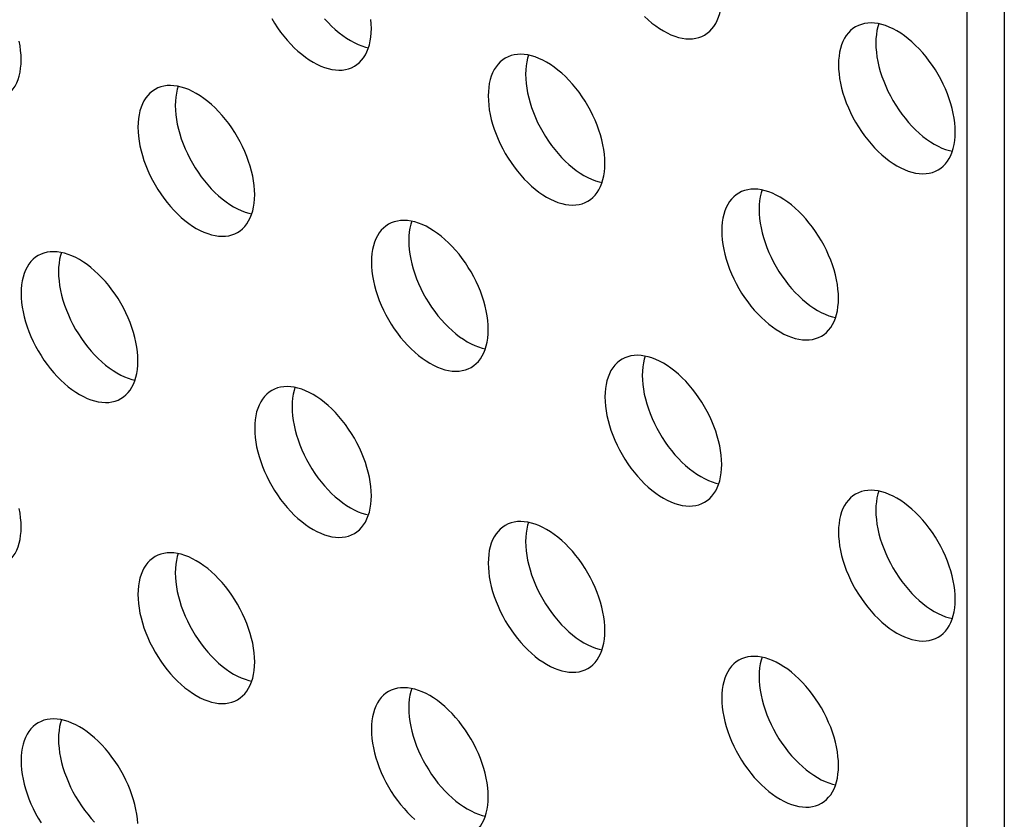
# Model space of a CAD drawing. Units: millimetres. Extents: x 113 to 184, y 52 to 177.
# Drawn here: x 174 to 182, y 138 to 144 of the extents above; entities that cross this region are included whole.
import ezdxf

# ---------------------------------------------------------------- set-up
doc = ezdxf.new("R2010")
doc.units = ezdxf.units.MM
doc.header["$LTSCALE"] = 16.335
doc.layers.get('0').update_dxf_attribs({"linetype": 'CONTINUOUS'})
doc.layers.add('ASSI', color=7, linetype='CONTINUOUS')

msp = doc.modelspace()

# ---------------------------------------------------------------- linework, layer by layer
at = {"color": 7, "linetype": 'CONTINUOUS'}
for p, q in [((181.5127, 146.338), (181.5127, 132.0497)), ((181.2298, 146.1747), (181.2298, 131.8864))]:
    msp.add_line(p, q, dxfattribs=at)
at = {"layer": 'ASSI', "color": 7, "linetype": 'CONTINUOUS'}
for points in [[(179.2442, 144.172), (179.264, 144.1849), (179.2824, 144.2002), (179.2992, 144.2176), (179.3144, 144.2371), (179.3281, 144.2587), (179.34, 144.2822), (179.3502, 144.3076), (179.3586, 144.3348), (179.3652, 144.3634), (179.3699, 144.3935), (179.3727, 144.425), (179.3737, 144.4581)], [(175.9676, 144.2962), (175.9887, 144.2612), (176.0111, 144.227), (176.0345, 144.194), (176.0591, 144.1623), (176.0847, 144.1317), (176.111, 144.1028), (176.138, 144.0754), (176.1657, 144.0497), (176.1939, 144.0259), (176.2224, 144.004), (176.2512, 143.984), (176.2801, 143.9663), (176.3089, 143.9507), (176.3378, 143.9373), (176.3663, 143.9263), (176.3944, 143.9176), (176.4222, 143.9113), (176.4492, 143.9075), (176.4755, 143.9061), (176.5011, 143.9071), (176.5256, 143.9105), (176.5491, 143.9164), (176.5715, 143.9247), (176.5926, 143.9353)], [(178.7896, 144.3121), (178.8174, 144.2864), (178.8455, 144.2625), (178.874, 144.2407), (178.9029, 144.2207), (178.9317, 144.203), (178.9606, 144.1874), (178.9895, 144.174), (179.0179, 144.163), (179.0461, 144.1543), (179.0738, 144.148), (179.1009, 144.1442), (179.1271, 144.1427), (179.1527, 144.1438), (179.1773, 144.1472), (179.2007, 144.1531), (179.2231, 144.1614), (179.2442, 144.172)], [(176.3675, 144.295), (176.3938, 144.2661), (176.4208, 144.2387), (176.4486, 144.213), (176.4767, 144.1892), (176.5052, 144.1673), (176.5341, 144.1474), (176.5629, 144.1296), (176.5918, 144.114), (176.6206, 144.1006), (176.6491, 144.0896), (176.6773, 144.081), (176.7001, 144.0758)], [(176.5926, 143.9353), (176.6123, 143.9483), (176.6307, 143.9635), (176.6475, 143.9809), (176.6628, 144.0004), (176.6764, 144.0221), (176.6884, 144.0455), (176.6985, 144.0709), (176.707, 144.0981), (176.7135, 144.1267), (176.7182, 144.1568), (176.721, 144.1884), (176.722, 144.2214)], [(176.722, 144.2214), (176.721, 144.2556), (176.7182, 144.2904)], [(180.387, 144.2338), (180.3673, 144.2209), (180.3489, 144.2056), (180.332, 144.1882), (180.3168, 144.1687), (180.3031, 144.1471), (180.2912, 144.1236), (180.281, 144.0982), (180.2726, 144.0711), (180.266, 144.0424), (180.2614, 144.0123), (180.2585, 143.9808), (180.2576, 143.9477)], [(181.1414, 143.4374), (181.1405, 143.4716), (181.1376, 143.5064), (181.1329, 143.5418), (181.1264, 143.5781), (181.118, 143.615), (181.1078, 143.6521), (181.0959, 143.6894), (181.0822, 143.7268), (181.067, 143.7639), (181.0501, 143.8007), (181.0317, 143.8372), (181.012, 143.873), (180.9909, 143.9079), (180.9685, 143.9421), (180.945, 143.9751), (180.9205, 144.0069), (180.8949, 144.0374), (180.8686, 144.0664), (180.8416, 144.0937), (180.8138, 144.1195), (180.7857, 144.1433), (180.7572, 144.1651), (180.7284, 144.1851), (180.6995, 144.2029), (180.6706, 144.2184), (180.6418, 144.2318), (180.6133, 144.2428), (180.5852, 144.2515), (180.5574, 144.2578), (180.5304, 144.2617), (180.5041, 144.2631), (180.4785, 144.2621), (180.454, 144.2586), (180.4305, 144.2527), (180.4081, 144.2444), (180.387, 144.2338)], [(180.5624, 144.2567), (180.5555, 144.2344), (180.5489, 144.2057), (180.5442, 144.1756), (180.5414, 144.1441), (180.5404, 144.111)], [(174.0704, 143.9847), (174.0694, 144.0189), (174.0666, 144.0537), (174.0619, 144.0892), (174.0553, 144.1254)], [(180.5404, 144.111), (180.5414, 144.0769), (180.5442, 144.0421), (180.5489, 144.0066), (180.5555, 143.9703), (180.5639, 143.9334), (180.574, 143.8963), (180.586, 143.8591), (180.5996, 143.8217), (180.6149, 143.7845), (180.6317, 143.7477), (180.6501, 143.7112), (180.6698, 143.6755), (180.6909, 143.6405), (180.7133, 143.6063), (180.7368, 143.5733), (180.7613, 143.5416), (180.7869, 143.511), (180.8132, 143.4821), (180.8402, 143.4547), (180.868, 143.429), (180.8961, 143.4052), (180.9246, 143.3833), (180.9535, 143.3633), (180.9823, 143.3456), (181.0112, 143.33), (181.0401, 143.3166), (181.0686, 143.3056), (181.0967, 143.297), (181.1195, 143.2918)], [(178.4898, 143.2007), (178.4888, 143.2349), (178.486, 143.2697), (178.4813, 143.3052), (178.4747, 143.3414), (178.4663, 143.3783), (178.4561, 143.4154), (178.4442, 143.4527), (178.4305, 143.4901), (178.4153, 143.5272), (178.3985, 143.564), (178.3801, 143.6005), (178.3603, 143.6363), (178.3393, 143.6712), (178.3168, 143.7054), (178.2934, 143.7384), (178.2688, 143.7702), (178.2433, 143.8007), (178.217, 143.8297), (178.1899, 143.857), (178.1622, 143.8828), (178.1341, 143.9066), (178.1056, 143.9285), (178.0767, 143.9484), (178.0478, 143.9662), (178.019, 143.9817), (177.9901, 143.9951), (177.9616, 144.0062), (177.9335, 144.0148), (177.9057, 144.0211), (177.8787, 144.025), (177.8524, 144.0264), (177.8268, 144.0254), (177.8023, 144.0219), (177.7788, 144.0161), (177.7564, 144.0078), (177.7353, 143.9971)], [(177.9107, 144.02), (177.9038, 143.9977), (177.8972, 143.969), (177.8926, 143.939), (177.8897, 143.9074), (177.8887, 143.8744)], [(173.9409, 143.6986), (173.9607, 143.7116), (173.9791, 143.7268), (173.9959, 143.7442), (174.0111, 143.7637), (174.0248, 143.7854), (174.0367, 143.8089), (174.0469, 143.8342), (174.0553, 143.8614), (174.0619, 143.8901), (174.0666, 143.9201), (174.0694, 143.9517), (174.0704, 143.9847)], [(177.7353, 143.9971), (177.7156, 143.9842), (177.6972, 143.9689), (177.6804, 143.9516), (177.6651, 143.932), (177.6515, 143.9104), (177.6395, 143.8869), (177.6294, 143.8616), (177.621, 143.8344), (177.6144, 143.8057), (177.6097, 143.7757), (177.6069, 143.7441), (177.6059, 143.7111)], [(180.2576, 143.9477), (180.2585, 143.9136), (180.2614, 143.8787), (180.266, 143.8433), (180.2726, 143.807), (180.281, 143.7701), (180.2912, 143.733), (180.3031, 143.6958), (180.3168, 143.6584), (180.332, 143.6212), (180.3489, 143.5844), (180.3673, 143.5479), (180.387, 143.5122), (180.4081, 143.4772), (180.4305, 143.443), (180.454, 143.41), (180.4785, 143.3783), (180.5041, 143.3477), (180.5304, 143.3188), (180.5574, 143.2914), (180.5852, 143.2657), (180.6133, 143.2419), (180.6418, 143.22), (180.6706, 143.2), (180.6995, 143.1823), (180.7284, 143.1667), (180.7572, 143.1533), (180.7857, 143.1423), (180.8138, 143.1336), (180.8416, 143.1273), (180.8686, 143.1235), (180.8949, 143.1221), (180.9205, 143.1231), (180.945, 143.1265), (180.9685, 143.1324), (180.9909, 143.1407), (181.012, 143.1513)], [(177.8887, 143.8744), (177.8897, 143.8402), (177.8926, 143.8054), (177.8972, 143.7699), (177.9038, 143.7336), (177.9122, 143.6967), (177.9224, 143.6597), (177.9343, 143.6224), (177.948, 143.585), (177.9632, 143.5479), (177.9801, 143.511), (177.9985, 143.4745), (178.0182, 143.4388), (178.0393, 143.4038), (178.0617, 143.3696), (178.0852, 143.3367), (178.1097, 143.3049), (178.1353, 143.2744), (178.1616, 143.2454), (178.1886, 143.2181), (178.2163, 143.1923), (178.2445, 143.1685), (178.273, 143.1466), (178.3018, 143.1267), (178.3307, 143.1089), (178.3595, 143.0933), (178.3884, 143.08), (178.4169, 143.0689), (178.445, 143.0603), (178.4678, 143.0551)], [(175.8381, 142.964), (175.8372, 142.9982), (175.8343, 143.033), (175.8296, 143.0685), (175.8231, 143.1048), (175.8147, 143.1417), (175.8045, 143.1787), (175.7926, 143.216), (175.7789, 143.2534), (175.7637, 143.2905), (175.7468, 143.3274), (175.7284, 143.3639), (175.7087, 143.3996), (175.6876, 143.4346), (175.6652, 143.4688), (175.6417, 143.5017), (175.6172, 143.5335), (175.5916, 143.564), (175.5653, 143.593), (175.5383, 143.6203), (175.5105, 143.6461), (175.4824, 143.6699), (175.4539, 143.6918), (175.4251, 143.7117), (175.3962, 143.7295), (175.3673, 143.7451), (175.3385, 143.7584), (175.31, 143.7695), (175.2819, 143.7781), (175.2541, 143.7844), (175.2271, 143.7883), (175.2008, 143.7897), (175.1752, 143.7887), (175.1507, 143.7853), (175.1272, 143.7794), (175.1048, 143.7711), (175.0837, 143.7605)], [(175.2591, 143.7833), (175.2522, 143.761), (175.2456, 143.7323), (175.2409, 143.7023), (175.2381, 143.6707), (175.2371, 143.6377)], [(175.0837, 143.7605), (175.064, 143.7475), (175.0456, 143.7323), (175.0287, 143.7149), (175.0135, 143.6954), (174.9998, 143.6737), (174.9879, 143.6502), (174.9777, 143.6249), (174.9693, 143.5977), (174.9627, 143.569), (174.9581, 143.539), (174.9552, 143.5074), (174.9543, 143.4744)], [(177.6059, 143.7111), (177.6069, 143.6769), (177.6097, 143.6421), (177.6144, 143.6066), (177.621, 143.5703), (177.6294, 143.5334), (177.6395, 143.4964), (177.6515, 143.4591), (177.6651, 143.4217), (177.6804, 143.3845), (177.6972, 143.3477), (177.7156, 143.3112), (177.7353, 143.2755), (177.7564, 143.2405), (177.7788, 143.2063), (177.8023, 143.1734), (177.8268, 143.1416), (177.8524, 143.111), (177.8787, 143.0821), (177.9057, 143.0547), (177.9335, 143.029), (177.9616, 143.0052), (177.9901, 142.9833), (178.019, 142.9634), (178.0478, 142.9456), (178.0767, 142.93), (178.1056, 142.9166), (178.1341, 142.9056), (178.1622, 142.897), (178.1899, 142.8907), (178.217, 142.8868), (178.2433, 142.8854), (178.2688, 142.8864), (178.2934, 142.8898), (178.3168, 142.8957), (178.3393, 142.904), (178.3604, 142.9146)], [(175.2371, 143.6377), (175.2381, 143.6035), (175.2409, 143.5687), (175.2456, 143.5332), (175.2522, 143.497), (175.2606, 143.4601), (175.2707, 143.423), (175.2827, 143.3857), (175.2963, 143.3483), (175.3116, 143.3112), (175.3284, 143.2744), (175.3468, 143.2379), (175.3665, 143.2021), (175.3876, 143.1672), (175.41, 143.133), (175.4335, 143.1), (175.458, 143.0682), (175.4836, 143.0377), (175.5099, 143.0087), (175.5369, 142.9814), (175.5647, 142.9556), (175.5928, 142.9318), (175.6213, 142.9099), (175.6502, 142.89), (175.679, 142.8722), (175.7079, 142.8567), (175.7368, 142.8433), (175.7653, 142.8322), (175.7934, 142.8236), (175.8162, 142.8184)], [(174.9543, 143.4744), (174.9552, 143.4402), (174.9581, 143.4054), (174.9627, 143.3699), (174.9693, 143.3337), (174.9777, 143.2968), (174.9879, 143.2597), (174.9998, 143.2224), (175.0135, 143.185), (175.0287, 143.1479), (175.0456, 143.1111), (175.064, 143.0745), (175.0837, 143.0388), (175.1048, 143.0038), (175.1272, 142.9697), (175.1507, 142.9367), (175.1752, 142.9049), (175.2008, 142.8744), (175.2271, 142.8454), (175.2541, 142.8181), (175.2819, 142.7923), (175.31, 142.7685), (175.3385, 142.7466), (175.3673, 142.7267), (175.3962, 142.7089), (175.4251, 142.6933), (175.4539, 142.68), (175.4824, 142.6689), (175.5105, 142.6603), (175.5383, 142.654), (175.5653, 142.6501), (175.5916, 142.6487), (175.6172, 142.6497), (175.6417, 142.6531), (175.6652, 142.659), (175.6876, 142.6673), (175.7087, 142.6779)], [(181.012, 143.1513), (181.0317, 143.1643), (181.0501, 143.1795), (181.067, 143.1969), (181.0822, 143.2164), (181.0959, 143.2381), (181.1078, 143.2615), (181.118, 143.2869), (181.1264, 143.3141), (181.1329, 143.3427), (181.1376, 143.3728), (181.1405, 143.4043), (181.1414, 143.4374)], [(178.3604, 142.9146), (178.3801, 142.9276), (178.3985, 142.9428), (178.4153, 142.9602), (178.4305, 142.9797), (178.4442, 143.0014), (178.4561, 143.0249), (178.4663, 143.0502), (178.4747, 143.0774), (178.4813, 143.1061), (178.486, 143.1361), (178.4888, 143.1677), (178.4898, 143.2007)], [(175.7087, 142.6779), (175.7284, 142.6909), (175.7468, 142.7062), (175.7637, 142.7235), (175.7789, 142.7431), (175.7926, 142.7647), (175.8045, 142.7882), (175.8147, 142.8135), (175.8231, 142.8407), (175.8296, 142.8694), (175.8343, 142.8994), (175.8372, 142.931), (175.8381, 142.964)], [(179.5031, 142.9765), (179.4834, 142.9635), (179.465, 142.9482), (179.4481, 142.9309), (179.4329, 142.9113), (179.4192, 142.8897), (179.4073, 142.8662), (179.3971, 142.8409), (179.3887, 142.8137), (179.3822, 142.785), (179.3775, 142.755), (179.3746, 142.7234), (179.3737, 142.6904)], [(180.2576, 142.18), (180.2566, 142.2142), (180.2537, 142.249), (180.2491, 142.2845), (180.2425, 142.3207), (180.2341, 142.3577), (180.2239, 142.3947), (180.212, 142.432), (180.1983, 142.4694), (180.1831, 142.5065), (180.1662, 142.5433), (180.1478, 142.5799), (180.1281, 142.6156), (180.107, 142.6506), (180.0846, 142.6847), (180.0611, 142.7177), (180.0366, 142.7495), (180.011, 142.78), (179.9847, 142.809), (179.9577, 142.8363), (179.9299, 142.8621), (179.9018, 142.8859), (179.8733, 142.9078), (179.8445, 142.9277), (179.8156, 142.9455), (179.7867, 142.9611), (179.7579, 142.9744), (179.7294, 142.9855), (179.7013, 142.9941), (179.6735, 143.0004), (179.6465, 143.0043), (179.6202, 143.0057), (179.5946, 143.0047), (179.5701, 143.0013), (179.5466, 142.9954), (179.5242, 142.9871), (179.5031, 142.9765)], [(179.6785, 142.9993), (179.6716, 142.977), (179.665, 142.9483), (179.6603, 142.9183), (179.6575, 142.8867), (179.6565, 142.8537)], [(179.6565, 142.8537), (179.6575, 142.8195), (179.6603, 142.7847), (179.665, 142.7492), (179.6716, 142.713), (179.68, 142.6761), (179.6902, 142.639), (179.7021, 142.6017), (179.7158, 142.5643), (179.731, 142.5272), (179.7478, 142.4904), (179.7662, 142.4538), (179.786, 142.4181), (179.807, 142.3832), (179.8295, 142.349), (179.8529, 142.316), (179.8775, 142.2842), (179.903, 142.2537), (179.9293, 142.2247), (179.9564, 142.1974), (179.9841, 142.1716), (180.0122, 142.1478), (180.0407, 142.1259), (180.0696, 142.106), (180.0985, 142.0882), (180.1273, 142.0727), (180.1562, 142.0593), (180.1847, 142.0482), (180.2128, 142.0396), (180.2356, 142.0344)], [(176.8514, 142.7398), (176.8317, 142.7268), (176.8133, 142.7116), (176.7965, 142.6942), (176.7813, 142.6747), (176.7676, 142.653), (176.7557, 142.6295), (176.7455, 142.6042), (176.7371, 142.577), (176.7305, 142.5483), (176.7258, 142.5183), (176.723, 142.4867), (176.722, 142.4537)], [(177.6059, 141.9433), (177.6049, 141.9775), (177.6021, 142.0123), (177.5974, 142.0478), (177.5908, 142.0841), (177.5824, 142.121), (177.5723, 142.1581), (177.5603, 142.1953), (177.5467, 142.2327), (177.5314, 142.2699), (177.5146, 142.3067), (177.4962, 142.3432), (177.4765, 142.3789), (177.4554, 142.4139), (177.433, 142.4481), (177.4095, 142.481), (177.385, 142.5128), (177.3594, 142.5434), (177.3331, 142.5723), (177.3061, 142.5997), (177.2783, 142.6254), (177.2502, 142.6492), (177.2217, 142.6711), (177.1928, 142.691), (177.164, 142.7088), (177.1351, 142.7244), (177.1062, 142.7378), (177.0777, 142.7488), (177.0496, 142.7574), (177.0219, 142.7637), (176.9948, 142.7676), (176.9685, 142.769), (176.943, 142.768), (176.9184, 142.7646), (176.895, 142.7587), (176.8725, 142.7504), (176.8514, 142.7398)], [(177.0268, 142.7626), (177.0199, 142.7403), (177.0134, 142.7116), (177.0087, 142.6816), (177.0058, 142.65), (177.0049, 142.617)], [(179.3737, 142.6904), (179.3746, 142.6562), (179.3775, 142.6214), (179.3822, 142.5859), (179.3887, 142.5497), (179.3971, 142.5127), (179.4073, 142.4757), (179.4192, 142.4384), (179.4329, 142.401), (179.4481, 142.3639), (179.465, 142.327), (179.4834, 142.2905), (179.5031, 142.2548), (179.5242, 142.2198), (179.5466, 142.1857), (179.5701, 142.1527), (179.5946, 142.1209), (179.6202, 142.0904), (179.6465, 142.0614), (179.6735, 142.0341), (179.7013, 142.0083), (179.7294, 141.9845), (179.7579, 141.9626), (179.7867, 141.9427), (179.8156, 141.9249), (179.8445, 141.9093), (179.8733, 141.896), (179.9018, 141.8849), (179.9299, 141.8763), (179.9577, 141.87), (179.9847, 141.8661), (180.011, 141.8647), (180.0366, 141.8657), (180.0611, 141.8691), (180.0846, 141.875), (180.107, 141.8833), (180.1281, 141.8939)], [(177.0049, 142.617), (177.0058, 142.5828), (177.0087, 142.548), (177.0134, 142.5125), (177.0199, 142.4763), (177.0283, 142.4394), (177.0385, 142.4023), (177.0504, 142.365), (177.0641, 142.3276), (177.0793, 142.2905), (177.0962, 142.2537), (177.1146, 142.2172), (177.1343, 142.1814), (177.1554, 142.1465), (177.1778, 142.1123), (177.2013, 142.0793), (177.2258, 142.0475), (177.2514, 142.017), (177.2777, 141.988), (177.3047, 141.9607), (177.3325, 141.9349), (177.3606, 141.9111), (177.3891, 141.8892), (177.4179, 141.8693), (177.4468, 141.8515), (177.4757, 141.836), (177.5045, 141.8226), (177.533, 141.8116), (177.5611, 141.8029), (177.5839, 141.7977)], [(174.9543, 141.7067), (174.9533, 141.7408), (174.9504, 141.7757), (174.9458, 141.8111), (174.9392, 141.8474), (174.9308, 141.8843), (174.9206, 141.9214), (174.9087, 141.9586), (174.895, 141.9961), (174.8798, 142.0332), (174.8629, 142.07), (174.8445, 142.1065), (174.8248, 142.1422), (174.8037, 142.1772), (174.7813, 142.2114), (174.7578, 142.2444), (174.7333, 142.2761), (174.7077, 142.3067), (174.6814, 142.3356), (174.6544, 142.363), (174.6266, 142.3887), (174.5985, 142.4125), (174.57, 142.4344), (174.5412, 142.4544), (174.5123, 142.4721), (174.4834, 142.4877), (174.4546, 142.5011), (174.4261, 142.5121), (174.398, 142.5208), (174.3702, 142.5271), (174.3432, 142.5309), (174.3169, 142.5324), (174.2913, 142.5313), (174.2668, 142.5279), (174.2433, 142.522), (174.2209, 142.5137), (174.1998, 142.5031)], [(174.3752, 142.5259), (174.3683, 142.5036), (174.3617, 142.475), (174.357, 142.4449), (174.3542, 142.4134), (174.3532, 142.3803)], [(174.1998, 142.5031), (174.1801, 142.4902), (174.1617, 142.4749), (174.1448, 142.4575), (174.1296, 142.438), (174.1159, 142.4163), (174.104, 142.3929), (174.0938, 142.3675), (174.0854, 142.3403), (174.0789, 142.3117), (174.0742, 142.2816), (174.0713, 142.2501), (174.0704, 142.217)], [(176.722, 142.4537), (176.723, 142.4195), (176.7258, 142.3847), (176.7305, 142.3492), (176.7371, 142.313), (176.7455, 142.2761), (176.7557, 142.239), (176.7676, 142.2017), (176.7813, 142.1643), (176.7965, 142.1272), (176.8133, 142.0904), (176.8317, 142.0539), (176.8515, 142.0181), (176.8725, 141.9832), (176.895, 141.949), (176.9184, 141.916), (176.943, 141.8842), (176.9685, 141.8537), (176.9948, 141.8247), (177.0219, 141.7974), (177.0496, 141.7716), (177.0777, 141.7478), (177.1062, 141.7259), (177.1351, 141.706), (177.164, 141.6882), (177.1928, 141.6727), (177.2217, 141.6593), (177.2502, 141.6482), (177.2783, 141.6396), (177.3061, 141.6333), (177.3331, 141.6294), (177.3594, 141.628), (177.385, 141.629), (177.4095, 141.6325), (177.433, 141.6383), (177.4554, 141.6466), (177.4765, 141.6573)], [(174.3532, 142.3803), (174.3542, 142.3461), (174.357, 142.3113), (174.3617, 142.2759), (174.3683, 142.2396), (174.3767, 142.2027), (174.3869, 142.1656), (174.3988, 142.1284), (174.4125, 142.0909), (174.4277, 142.0538), (174.4445, 142.017), (174.4629, 141.9805), (174.4827, 141.9447), (174.5037, 141.9098), (174.5262, 141.8756), (174.5496, 141.8426), (174.5742, 141.8109), (174.5997, 141.7803), (174.626, 141.7513), (174.6531, 141.724), (174.6808, 141.6983), (174.7089, 141.6744), (174.7374, 141.6526), (174.7663, 141.6326), (174.7952, 141.6149), (174.824, 141.5993), (174.8529, 141.5859), (174.8814, 141.5749), (174.9095, 141.5662), (174.9323, 141.561)], [(174.0704, 142.217), (174.0713, 142.1828), (174.0742, 142.148), (174.0789, 142.1126), (174.0854, 142.0763), (174.0938, 142.0394), (174.104, 142.0023), (174.1159, 141.9651), (174.1296, 141.9276), (174.1448, 141.8905), (174.1617, 141.8537), (174.1801, 141.8172), (174.1998, 141.7814), (174.2209, 141.7465), (174.2433, 141.7123), (174.2668, 141.6793), (174.2913, 141.6475), (174.3169, 141.617), (174.3432, 141.588), (174.3702, 141.5607), (174.398, 141.535), (174.4261, 141.5111), (174.4546, 141.4893), (174.4834, 141.4693), (174.5123, 141.4515), (174.5412, 141.436), (174.57, 141.4226), (174.5985, 141.4116), (174.6266, 141.4029), (174.6544, 141.3966), (174.6814, 141.3927), (174.7077, 141.3913), (174.7333, 141.3923), (174.7578, 141.3958), (174.7813, 141.4017), (174.8037, 141.41), (174.8248, 141.4206)], [(180.1281, 141.8939), (180.1478, 141.9069), (180.1662, 141.9221), (180.1831, 141.9395), (180.1983, 141.959), (180.212, 141.9807), (180.2239, 142.0042), (180.2341, 142.0295), (180.2425, 142.0567), (180.2491, 142.0854), (180.2537, 142.1154), (180.2566, 142.147), (180.2576, 142.18)], [(177.4765, 141.6573), (177.4962, 141.6702), (177.5146, 141.6855), (177.5314, 141.7028), (177.5467, 141.7224), (177.5603, 141.744), (177.5723, 141.7675), (177.5824, 141.7928), (177.5908, 141.82), (177.5974, 141.8487), (177.6021, 141.8788), (177.6049, 141.9103), (177.6059, 141.9433)], [(174.8248, 141.4206), (174.8445, 141.4335), (174.8629, 141.4488), (174.8798, 141.4662), (174.895, 141.4857), (174.9087, 141.5073), (174.9206, 141.5308), (174.9308, 141.5562), (174.9392, 141.5833), (174.9458, 141.612), (174.9504, 141.6421), (174.9533, 141.6736), (174.9543, 141.7067)], [(178.6192, 141.7191), (178.5995, 141.7061), (178.5811, 141.6909), (178.5643, 141.6735), (178.549, 141.654), (178.5354, 141.6323), (178.5234, 141.6089), (178.5133, 141.5835), (178.5048, 141.5563), (178.4983, 141.5277), (178.4936, 141.4976), (178.4908, 141.466), (178.4898, 141.433)], [(179.3737, 140.9227), (179.3727, 140.9568), (179.3699, 140.9917), (179.3652, 141.0271), (179.3586, 141.0634), (179.3502, 141.1003), (179.34, 141.1374), (179.3281, 141.1746), (179.3144, 141.212), (179.2992, 141.2492), (179.2824, 141.286), (179.264, 141.3225), (179.2442, 141.3582), (179.2231, 141.3932), (179.2007, 141.4274), (179.1773, 141.4604), (179.1527, 141.4921), (179.1271, 141.5227), (179.1009, 141.5516), (179.0738, 141.579), (179.0461, 141.6047), (179.0179, 141.6285), (178.9895, 141.6504), (178.9606, 141.6704), (178.9317, 141.6881), (178.9029, 141.7037), (178.874, 141.7171), (178.8455, 141.7281), (178.8174, 141.7368), (178.7896, 141.7431), (178.7626, 141.7469), (178.7363, 141.7483), (178.7107, 141.7473), (178.6862, 141.7439), (178.6627, 141.738), (178.6403, 141.7297), (178.6192, 141.7191)], [(178.7946, 141.7419), (178.7877, 141.7196), (178.7811, 141.691), (178.7764, 141.6609), (178.7736, 141.6294), (178.7726, 141.5963)], [(178.7726, 141.5963), (178.7736, 141.5621), (178.7764, 141.5273), (178.7811, 141.4919), (178.7877, 141.4556), (178.7961, 141.4187), (178.8063, 141.3816), (178.8182, 141.3444), (178.8319, 141.3069), (178.8471, 141.2698), (178.8639, 141.233), (178.8823, 141.1965), (178.9021, 141.1607), (178.9232, 141.1258), (178.9456, 141.0916), (178.969, 141.0586), (178.9936, 141.0269), (179.0191, 140.9963), (179.0454, 140.9673), (179.0725, 140.94), (179.1002, 140.9143), (179.1284, 140.8904), (179.1568, 140.8686), (179.1857, 140.8486), (179.2146, 140.8308), (179.2434, 140.8153), (179.2723, 140.8019), (179.3008, 140.7909), (179.3289, 140.7822), (179.3517, 140.777)], [(175.9676, 141.4824), (175.9478, 141.4695), (175.9294, 141.4542), (175.9126, 141.4368), (175.8974, 141.4173), (175.8837, 141.3957), (175.8718, 141.3722), (175.8616, 141.3468), (175.8532, 141.3197), (175.8466, 141.291), (175.8419, 141.2609), (175.8391, 141.2294), (175.8381, 141.1963)], [(176.722, 140.686), (176.721, 140.7202), (176.7182, 140.755), (176.7135, 140.7904), (176.707, 140.8267), (176.6985, 140.8636), (176.6884, 140.9007), (176.6764, 140.9379), (176.6628, 140.9754), (176.6475, 141.0125), (176.6307, 141.0493), (176.6123, 141.0858), (176.5926, 141.1215), (176.5715, 141.1565), (176.5491, 141.1907), (176.5256, 141.2237), (176.5011, 141.2554), (176.4755, 141.286), (176.4492, 141.315), (176.4222, 141.3423), (176.3944, 141.368), (176.3663, 141.3919), (176.3378, 141.4137), (176.3089, 141.4337), (176.2801, 141.4514), (176.2512, 141.467), (176.2224, 141.4804), (176.1939, 141.4914), (176.1657, 141.5001), (176.138, 141.5064), (176.111, 141.5103), (176.0847, 141.5117), (176.0591, 141.5106), (176.0345, 141.5072), (176.0111, 141.5013), (175.9887, 141.493), (175.9676, 141.4824)], [(176.1429, 141.5053), (176.136, 141.483), (176.1295, 141.4543), (176.1248, 141.4242), (176.122, 141.3927), (176.121, 141.3596)], [(178.4898, 141.433), (178.4908, 141.3988), (178.4936, 141.364), (178.4983, 141.3285), (178.5048, 141.2923), (178.5133, 141.2554), (178.5234, 141.2183), (178.5354, 141.181), (178.549, 141.1436), (178.5643, 141.1065), (178.5811, 141.0697), (178.5995, 141.0332), (178.6192, 140.9974), (178.6403, 140.9625), (178.6627, 140.9283), (178.6862, 140.8953), (178.7107, 140.8635), (178.7363, 140.833), (178.7626, 140.804), (178.7896, 140.7767), (178.8174, 140.7509), (178.8455, 140.7271), (178.874, 140.7053), (178.9029, 140.6853), (178.9317, 140.6675), (178.9606, 140.652), (178.9895, 140.6386), (179.0179, 140.6276), (179.0461, 140.6189), (179.0738, 140.6126), (179.1009, 140.6087), (179.1271, 140.6073), (179.1527, 140.6083), (179.1773, 140.6118), (179.2007, 140.6177), (179.2231, 140.626), (179.2442, 140.6366)], [(176.121, 141.3596), (176.122, 141.3255), (176.1248, 141.2906), (176.1295, 141.2552), (176.136, 141.2189), (176.1445, 141.182), (176.1546, 141.1449), (176.1665, 141.1077), (176.1802, 141.0702), (176.1955, 141.0331), (176.2123, 140.9963), (176.2307, 140.9598), (176.2504, 140.9241), (176.2715, 140.8891), (176.2939, 140.8549), (176.3174, 140.8219), (176.3419, 140.7902), (176.3675, 140.7596), (176.3938, 140.7307), (176.4208, 140.7033), (176.4486, 140.6776), (176.4767, 140.6538), (176.5052, 140.6319), (176.5341, 140.6119), (176.5629, 140.5942), (176.5918, 140.5786), (176.6206, 140.5652), (176.6491, 140.5542), (176.6773, 140.5455), (176.7001, 140.5404)], [(175.8381, 141.1963), (175.8391, 141.1621), (175.8419, 141.1273), (175.8466, 141.0919), (175.8532, 141.0556), (175.8616, 141.0187), (175.8718, 140.9816), (175.8837, 140.9444), (175.8974, 140.9069), (175.9126, 140.8698), (175.9294, 140.833), (175.9478, 140.7965), (175.9676, 140.7608), (175.9887, 140.7258), (176.0111, 140.6916), (176.0345, 140.6586), (176.0591, 140.6269), (176.0847, 140.5963), (176.111, 140.5674), (176.138, 140.54), (176.1657, 140.5143), (176.1939, 140.4904), (176.2224, 140.4686), (176.2512, 140.4486), (176.2801, 140.4309), (176.3089, 140.4153), (176.3378, 140.4019), (176.3663, 140.3909), (176.3944, 140.3822), (176.4222, 140.3759), (176.4492, 140.3721), (176.4755, 140.3706), (176.5011, 140.3717), (176.5256, 140.3751), (176.5491, 140.381), (176.5715, 140.3893), (176.5926, 140.3999)], [(179.2442, 140.6366), (179.264, 140.6495), (179.2824, 140.6648), (179.2992, 140.6822), (179.3144, 140.7017), (179.3281, 140.7233), (179.34, 140.7468), (179.3502, 140.7721), (179.3586, 140.7993), (179.3652, 140.828), (179.3699, 140.8581), (179.3727, 140.8896), (179.3737, 140.9227)], [(181.1414, 139.902), (181.1405, 139.9361), (181.1376, 139.971), (181.1329, 140.0064), (181.1264, 140.0427), (181.118, 140.0796), (181.1078, 140.1167), (181.0959, 140.1539), (181.0822, 140.1914), (181.067, 140.2285), (181.0501, 140.2653), (181.0317, 140.3018), (181.012, 140.3375), (180.9909, 140.3725), (180.9685, 140.4067), (180.945, 140.4397), (180.9205, 140.4714), (180.8949, 140.502), (180.8686, 140.5309), (180.8416, 140.5583), (180.8138, 140.584), (180.7857, 140.6079), (180.7572, 140.6297), (180.7284, 140.6497), (180.6995, 140.6674), (180.6706, 140.683), (180.6418, 140.6964), (180.6133, 140.7074), (180.5852, 140.7161), (180.5574, 140.7224), (180.5304, 140.7262), (180.5041, 140.7277), (180.4785, 140.7266), (180.454, 140.7232), (180.4305, 140.7173), (180.4081, 140.709), (180.387, 140.6984)], [(180.5624, 140.7212), (180.5555, 140.699), (180.5489, 140.6703), (180.5442, 140.6402), (180.5414, 140.6087), (180.5404, 140.5756)], [(176.5926, 140.3999), (176.6123, 140.4128), (176.6307, 140.4281), (176.6475, 140.4455), (176.6628, 140.465), (176.6764, 140.4866), (176.6884, 140.5101), (176.6985, 140.5355), (176.707, 140.5627), (176.7135, 140.5913), (176.7182, 140.6214), (176.721, 140.6529), (176.722, 140.686)], [(180.387, 140.6984), (180.3673, 140.6855), (180.3489, 140.6702), (180.332, 140.6528), (180.3168, 140.6333), (180.3031, 140.6117), (180.2912, 140.5882), (180.281, 140.5628), (180.2726, 140.5356), (180.266, 140.507), (180.2614, 140.4769), (180.2585, 140.4454), (180.2576, 140.4123)], [(174.0704, 140.4493), (174.0694, 140.4835), (174.0666, 140.5183), (174.0619, 140.5538), (174.0553, 140.59)], [(180.5404, 140.5756), (180.5414, 140.5415), (180.5442, 140.5066), (180.5489, 140.4712), (180.5555, 140.4349), (180.5639, 140.398), (180.574, 140.3609), (180.586, 140.3237), (180.5996, 140.2862), (180.6149, 140.2491), (180.6317, 140.2123), (180.6501, 140.1758), (180.6698, 140.1401), (180.6909, 140.1051), (180.7133, 140.0709), (180.7368, 140.0379), (180.7613, 140.0062), (180.7869, 139.9756), (180.8132, 139.9467), (180.8402, 139.9193), (180.868, 139.8936), (180.8961, 139.8697), (180.9246, 139.8479), (180.9535, 139.8279), (180.9823, 139.8102), (181.0112, 139.7946), (181.0401, 139.7812), (181.0686, 139.7702), (181.0967, 139.7615), (181.1195, 139.7564)], [(173.9409, 140.1632), (173.9607, 140.1762), (173.9791, 140.1914), (173.9959, 140.2088), (174.0111, 140.2283), (174.0248, 140.25), (174.0367, 140.2734), (174.0469, 140.2988), (174.0553, 140.326), (174.0619, 140.3546), (174.0666, 140.3847), (174.0694, 140.4163), (174.0704, 140.4493)], [(177.7353, 140.4617), (177.7156, 140.4488), (177.6972, 140.4335), (177.6804, 140.4161), (177.6651, 140.3966), (177.6515, 140.375), (177.6395, 140.3515), (177.6294, 140.3261), (177.621, 140.299), (177.6144, 140.2703), (177.6097, 140.2402), (177.6069, 140.2087), (177.6059, 140.1756)], [(178.4898, 139.6653), (178.4888, 139.6995), (178.486, 139.7343), (178.4813, 139.7697), (178.4747, 139.806), (178.4663, 139.8429), (178.4561, 139.88), (178.4442, 139.9173), (178.4305, 139.9547), (178.4153, 139.9918), (178.3985, 140.0286), (178.3801, 140.0651), (178.3603, 140.1009), (178.3393, 140.1358), (178.3168, 140.17), (178.2934, 140.203), (178.2688, 140.2348), (178.2433, 140.2653), (178.217, 140.2943), (178.1899, 140.3216), (178.1622, 140.3474), (178.1341, 140.3712), (178.1056, 140.393), (178.0767, 140.413), (178.0478, 140.4308), (178.019, 140.4463), (177.9901, 140.4597), (177.9616, 140.4707), (177.9335, 140.4794), (177.9057, 140.4857), (177.8787, 140.4896), (177.8524, 140.491), (177.8268, 140.49), (177.8023, 140.4865), (177.7788, 140.4806), (177.7564, 140.4723), (177.7353, 140.4617)], [(177.9107, 140.4846), (177.9038, 140.4623), (177.8972, 140.4336), (177.8926, 140.4035), (177.8897, 140.372), (177.8887, 140.3389)], [(180.2576, 140.4123), (180.2585, 140.3781), (180.2614, 140.3433), (180.266, 140.3079), (180.2726, 140.2716), (180.281, 140.2347), (180.2912, 140.1976), (180.3031, 140.1604), (180.3168, 140.1229), (180.332, 140.0858), (180.3489, 140.049), (180.3673, 140.0125), (180.387, 139.9767), (180.4081, 139.9418), (180.4305, 139.9076), (180.454, 139.8746), (180.4785, 139.8429), (180.5041, 139.8123), (180.5304, 139.7833), (180.5574, 139.756), (180.5852, 139.7303), (180.6133, 139.7064), (180.6418, 139.6846), (180.6706, 139.6646), (180.6995, 139.6469), (180.7284, 139.6313), (180.7572, 139.6179), (180.7857, 139.6069), (180.8138, 139.5982), (180.8416, 139.5919), (180.8686, 139.588), (180.8949, 139.5866), (180.9205, 139.5877), (180.945, 139.5911), (180.9685, 139.597), (180.9909, 139.6053), (181.012, 139.6159)], [(177.8887, 140.3389), (177.8897, 140.3048), (177.8926, 140.27), (177.8972, 140.2345), (177.9038, 140.1982), (177.9122, 140.1613), (177.9224, 140.1242), (177.9343, 140.087), (177.948, 140.0496), (177.9632, 140.0124), (177.9801, 139.9756), (177.9985, 139.9391), (178.0182, 139.9034), (178.0393, 139.8684), (178.0617, 139.8342), (178.0852, 139.8012), (178.1097, 139.7695), (178.1353, 139.7389), (178.1616, 139.71), (178.1886, 139.6826), (178.2163, 139.6569), (178.2445, 139.6331), (178.273, 139.6112), (178.3018, 139.5912), (178.3307, 139.5735), (178.3595, 139.5579), (178.3884, 139.5445), (178.4169, 139.5335), (178.445, 139.5249), (178.4678, 139.5197)], [(175.0837, 140.225), (175.064, 140.2121), (175.0456, 140.1968), (175.0287, 140.1795), (175.0135, 140.1599), (174.9998, 140.1383), (174.9879, 140.1148), (174.9777, 140.0895), (174.9693, 140.0623), (174.9627, 140.0336), (174.9581, 140.0036), (174.9552, 139.972), (174.9543, 139.939)], [(175.8381, 139.4286), (175.8372, 139.4628), (175.8343, 139.4976), (175.8296, 139.5331), (175.8231, 139.5693), (175.8147, 139.6062), (175.8045, 139.6433), (175.7926, 139.6806), (175.7789, 139.718), (175.7637, 139.7551), (175.7468, 139.7919), (175.7284, 139.8284), (175.7087, 139.8642), (175.6876, 139.8991), (175.6652, 139.9333), (175.6417, 139.9663), (175.6172, 139.9981), (175.5916, 140.0286), (175.5653, 140.0576), (175.5383, 140.0849), (175.5105, 140.1107), (175.4824, 140.1345), (175.4539, 140.1564), (175.4251, 140.1763), (175.3962, 140.1941), (175.3673, 140.2096), (175.3385, 140.223), (175.31, 140.2341), (175.2819, 140.2427), (175.2541, 140.249), (175.2271, 140.2529), (175.2008, 140.2543), (175.1752, 140.2533), (175.1507, 140.2498), (175.1272, 140.244), (175.1048, 140.2357), (175.0837, 140.225)], [(175.2591, 140.2479), (175.2522, 140.2256), (175.2456, 140.1969), (175.2409, 140.1669), (175.2381, 140.1353), (175.2371, 140.1023)], [(177.6059, 140.1756), (177.6069, 140.1415), (177.6097, 140.1066), (177.6144, 140.0712), (177.621, 140.0349), (177.6294, 139.998), (177.6395, 139.9609), (177.6515, 139.9237), (177.6651, 139.8863), (177.6804, 139.8491), (177.6972, 139.8123), (177.7156, 139.7758), (177.7353, 139.7401), (177.7564, 139.7051), (177.7788, 139.6709), (177.8023, 139.6379), (177.8268, 139.6062), (177.8524, 139.5756), (177.8787, 139.5467), (177.9057, 139.5193), (177.9335, 139.4936), (177.9616, 139.4698), (177.9901, 139.4479), (178.019, 139.4279), (178.0478, 139.4102), (178.0767, 139.3946), (178.1056, 139.3812), (178.1341, 139.3702), (178.1622, 139.3615), (178.1899, 139.3552), (178.217, 139.3514), (178.2433, 139.35), (178.2688, 139.351), (178.2934, 139.3544), (178.3168, 139.3603), (178.3393, 139.3686), (178.3604, 139.3792)], [(175.2371, 140.1023), (175.2381, 140.0681), (175.2409, 140.0333), (175.2456, 139.9978), (175.2522, 139.9615), (175.2606, 139.9246), (175.2707, 139.8876), (175.2827, 139.8503), (175.2963, 139.8129), (175.3116, 139.7758), (175.3284, 139.7389), (175.3468, 139.7024), (175.3665, 139.6667), (175.3876, 139.6317), (175.41, 139.5975), (175.4335, 139.5646), (175.458, 139.5328), (175.4836, 139.5023), (175.5099, 139.4733), (175.5369, 139.446), (175.5647, 139.4202), (175.5928, 139.3964), (175.6213, 139.3745), (175.6502, 139.3546), (175.679, 139.3368), (175.7079, 139.3212), (175.7368, 139.3079), (175.7653, 139.2968), (175.7934, 139.2882), (175.8162, 139.283)], [(174.9543, 139.939), (174.9552, 139.9048), (174.9581, 139.87), (174.9627, 139.8345), (174.9693, 139.7982), (174.9777, 139.7613), (174.9879, 139.7243), (174.9998, 139.687), (175.0135, 139.6496), (175.0287, 139.6124), (175.0456, 139.5756), (175.064, 139.5391), (175.0837, 139.5034), (175.1048, 139.4684), (175.1272, 139.4342), (175.1507, 139.4013), (175.1752, 139.3695), (175.2008, 139.3389), (175.2271, 139.31), (175.2541, 139.2826), (175.2819, 139.2569), (175.31, 139.2331), (175.3385, 139.2112), (175.3673, 139.1913), (175.3962, 139.1735), (175.4251, 139.1579), (175.4539, 139.1445), (175.4824, 139.1335), (175.5105, 139.1249), (175.5383, 139.1186), (175.5653, 139.1147), (175.5916, 139.1133), (175.6172, 139.1143), (175.6417, 139.1177), (175.6652, 139.1236), (175.6876, 139.1319), (175.7087, 139.1425)], [(181.012, 139.6159), (181.0317, 139.6288), (181.0501, 139.6441), (181.067, 139.6615), (181.0822, 139.681), (181.0959, 139.7026), (181.1078, 139.7261), (181.118, 139.7515), (181.1264, 139.7786), (181.1329, 139.8073), (181.1376, 139.8374), (181.1405, 139.8689), (181.1414, 139.902)], [(178.3604, 139.3792), (178.3801, 139.3922), (178.3985, 139.4074), (178.4153, 139.4248), (178.4305, 139.4443), (178.4442, 139.466), (178.4561, 139.4894), (178.4663, 139.5148), (178.4747, 139.542), (178.4813, 139.5706), (178.486, 139.6007), (178.4888, 139.6322), (178.4898, 139.6653)], [(180.2576, 138.6446), (180.2566, 138.6788), (180.2537, 138.7136), (180.2491, 138.7491), (180.2425, 138.7853), (180.2341, 138.8222), (180.2239, 138.8593), (180.212, 138.8966), (180.1983, 138.934), (180.1831, 138.9711), (180.1662, 139.0079), (180.1478, 139.0444), (180.1281, 139.0802), (180.107, 139.1151), (180.0846, 139.1493), (180.0611, 139.1823), (180.0366, 139.2141), (180.011, 139.2446), (179.9847, 139.2736), (179.9577, 139.3009), (179.9299, 139.3267), (179.9018, 139.3505), (179.8733, 139.3724), (179.8445, 139.3923), (179.8156, 139.4101), (179.7867, 139.4256), (179.7579, 139.439), (179.7294, 139.45), (179.7013, 139.4587), (179.6735, 139.465), (179.6465, 139.4689), (179.6202, 139.4703), (179.5946, 139.4693), (179.5701, 139.4658), (179.5466, 139.46), (179.5242, 139.4517), (179.5031, 139.441)], [(179.6785, 139.4639), (179.6716, 139.4416), (179.665, 139.4129), (179.6603, 139.3829), (179.6575, 139.3513), (179.6565, 139.3183)], [(175.7087, 139.1425), (175.7284, 139.1555), (175.7468, 139.1707), (175.7637, 139.1881), (175.7789, 139.2076), (175.7926, 139.2293), (175.8045, 139.2528), (175.8147, 139.2781), (175.8231, 139.3053), (175.8296, 139.334), (175.8343, 139.364), (175.8372, 139.3956), (175.8381, 139.4286)], [(179.5031, 139.441), (179.4834, 139.4281), (179.465, 139.4128), (179.4481, 139.3954), (179.4329, 139.3759), (179.4192, 139.3543), (179.4073, 139.3308), (179.3971, 139.3055), (179.3887, 139.2783), (179.3822, 139.2496), (179.3775, 139.2195), (179.3746, 139.188), (179.3737, 139.1549)], [(179.6565, 139.3183), (179.6575, 139.2841), (179.6603, 139.2493), (179.665, 139.2138), (179.6716, 139.1775), (179.68, 139.1406), (179.6902, 139.1036), (179.7021, 139.0663), (179.7158, 139.0289), (179.731, 138.9918), (179.7478, 138.9549), (179.7662, 138.9184), (179.786, 138.8827), (179.807, 138.8477), (179.8295, 138.8135), (179.8529, 138.7806), (179.8775, 138.7488), (179.903, 138.7182), (179.9293, 138.6893), (179.9564, 138.6619), (179.9841, 138.6362), (180.0122, 138.6124), (180.0407, 138.5905), (180.0696, 138.5706), (180.0985, 138.5528), (180.1273, 138.5372), (180.1562, 138.5239), (180.1847, 138.5128), (180.2128, 138.5042), (180.2356, 138.499)], [(177.6059, 138.4079), (177.6049, 138.4421), (177.6021, 138.4769), (177.5974, 138.5124), (177.5908, 138.5486), (177.5824, 138.5856), (177.5723, 138.6226), (177.5603, 138.6599), (177.5467, 138.6973), (177.5314, 138.7344), (177.5146, 138.7712), (177.4962, 138.8078), (177.4765, 138.8435), (177.4554, 138.8785), (177.433, 138.9126), (177.4095, 138.9456), (177.385, 138.9774), (177.3594, 139.0079), (177.3331, 139.0369), (177.3061, 139.0642), (177.2783, 139.09), (177.2502, 139.1138), (177.2217, 139.1357), (177.1928, 139.1556), (177.164, 139.1734), (177.1351, 139.189), (177.1062, 139.2023), (177.0777, 139.2134), (177.0496, 139.222), (177.0219, 139.2283), (176.9948, 139.2322), (176.9685, 139.2336), (176.943, 139.2326), (176.9184, 139.2292), (176.895, 139.2233), (176.8725, 139.215), (176.8514, 139.2044)], [(176.8514, 139.2044), (176.8317, 139.1914), (176.8133, 139.1761), (176.7965, 139.1588), (176.7813, 139.1392), (176.7676, 139.1176), (176.7557, 139.0941), (176.7455, 139.0688), (176.7371, 139.0416), (176.7305, 139.0129), (176.7258, 138.9829), (176.723, 138.9513), (176.722, 138.9183)], [(177.0268, 139.2272), (177.0199, 139.2049), (177.0134, 139.1762), (177.0087, 139.1462), (177.0058, 139.1146), (177.0049, 139.0816)], [(179.3737, 139.1549), (179.3746, 139.1208), (179.3775, 139.086), (179.3822, 139.0505), (179.3887, 139.0142), (179.3971, 138.9773), (179.4073, 138.9402), (179.4192, 138.903), (179.4329, 138.8656), (179.4481, 138.8284), (179.465, 138.7916), (179.4834, 138.7551), (179.5031, 138.7194), (179.5242, 138.6844), (179.5466, 138.6502), (179.5701, 138.6173), (179.5946, 138.5855), (179.6202, 138.5549), (179.6465, 138.526), (179.6735, 138.4986), (179.7013, 138.4729), (179.7294, 138.4491), (179.7579, 138.4272), (179.7867, 138.4073), (179.8156, 138.3895), (179.8445, 138.3739), (179.8733, 138.3605), (179.9018, 138.3495), (179.9299, 138.3409), (179.9577, 138.3346), (179.9847, 138.3307), (180.011, 138.3293), (180.0366, 138.3303), (180.0611, 138.3337), (180.0846, 138.3396), (180.107, 138.3479), (180.1281, 138.3585)], [(177.0049, 139.0816), (177.0058, 139.0474), (177.0087, 139.0126), (177.0134, 138.9771), (177.0199, 138.9409), (177.0283, 138.904), (177.0385, 138.8669), (177.0504, 138.8296), (177.0641, 138.7922), (177.0793, 138.7551), (177.0962, 138.7183), (177.1146, 138.6817), (177.1343, 138.646), (177.1554, 138.6111), (177.1778, 138.5769), (177.2013, 138.5439), (177.2258, 138.5121), (177.2514, 138.4816), (177.2777, 138.4526), (177.3047, 138.4253), (177.3325, 138.3995), (177.3606, 138.3757), (177.3891, 138.3538), (177.4179, 138.3339), (177.4468, 138.3161), (177.4757, 138.3006), (177.5045, 138.2872), (177.533, 138.2761), (177.5611, 138.2675), (177.5839, 138.2623)], [(174.1998, 138.9677), (174.1801, 138.9547), (174.1617, 138.9395), (174.1448, 138.9221), (174.1296, 138.9026), (174.1159, 138.8809), (174.104, 138.8574), (174.0938, 138.8321), (174.0854, 138.8049), (174.0789, 138.7762), (174.0742, 138.7462), (174.0713, 138.7146), (174.0704, 138.6816)], [(174.9533, 138.2054), (174.9504, 138.2402), (174.9458, 138.2757), (174.9392, 138.312), (174.9308, 138.3489), (174.9206, 138.386), (174.9087, 138.4232), (174.895, 138.4606), (174.8798, 138.4978), (174.8629, 138.5346), (174.8445, 138.5711), (174.8248, 138.6068), (174.8037, 138.6418), (174.7813, 138.676), (174.7578, 138.7089), (174.7333, 138.7407), (174.7077, 138.7713), (174.6814, 138.8002), (174.6544, 138.8276), (174.6266, 138.8533), (174.5985, 138.8771), (174.57, 138.899), (174.5412, 138.9189), (174.5123, 138.9367), (174.4834, 138.9523), (174.4546, 138.9657), (174.4261, 138.9767), (174.398, 138.9853), (174.3702, 138.9916), (174.3432, 138.9955), (174.3169, 138.9969), (174.2913, 138.9959), (174.2668, 138.9925), (174.2433, 138.9866), (174.2209, 138.9783), (174.1998, 138.9677)], [(174.3752, 138.9905), (174.3683, 138.9682), (174.3617, 138.9395), (174.357, 138.9095), (174.3542, 138.8779), (174.3532, 138.8449)], [(176.722, 138.9183), (176.723, 138.8841), (176.7258, 138.8493), (176.7305, 138.8138), (176.7371, 138.7776), (176.7455, 138.7406), (176.7557, 138.7036), (176.7676, 138.6663), (176.7813, 138.6289), (176.7965, 138.5918), (176.8133, 138.5549), (176.8317, 138.5184), (176.8515, 138.4827), (176.8725, 138.4477), (176.895, 138.4136), (176.9184, 138.3806), (176.943, 138.3488), (176.9685, 138.3183), (176.9948, 138.2893), (177.0219, 138.262), (177.0496, 138.2362)], [(174.3532, 138.8449), (174.3542, 138.8107), (174.357, 138.7759), (174.3617, 138.7404), (174.3683, 138.7042), (174.3767, 138.6673), (174.3869, 138.6302), (174.3988, 138.5929), (174.4125, 138.5555), (174.4277, 138.5184), (174.4445, 138.4816), (174.4629, 138.4451), (174.4827, 138.4093), (174.5037, 138.3744), (174.5262, 138.3402), (174.5496, 138.3072), (174.5742, 138.2754), (174.5997, 138.2449), (174.626, 138.2159)], [(174.0704, 138.6816), (174.0713, 138.6474), (174.0742, 138.6126), (174.0789, 138.5771), (174.0854, 138.5409), (174.0938, 138.504), (174.104, 138.4669), (174.1159, 138.4296), (174.1296, 138.3922), (174.1448, 138.3551), (174.1617, 138.3183), (174.1801, 138.2818), (174.1998, 138.246), (174.2209, 138.2111)], [(180.1281, 138.3585), (180.1478, 138.3715), (180.1662, 138.3867), (180.1831, 138.4041), (180.1983, 138.4236), (180.212, 138.4453), (180.2239, 138.4687), (180.2341, 138.4941), (180.2425, 138.5213), (180.2491, 138.55), (180.2537, 138.58), (180.2566, 138.6116), (180.2576, 138.6446)], [(177.4765, 138.1218), (177.4962, 138.1348), (177.5146, 138.15), (177.5314, 138.1674), (177.5467, 138.1869), (177.5603, 138.2086), (177.5723, 138.2321), (177.5824, 138.2574), (177.5908, 138.2846), (177.5974, 138.3133), (177.6021, 138.3433), (177.6049, 138.3749), (177.6059, 138.4079)]]:
    msp.add_lwpolyline(points, dxfattribs=at)

doc.saveas('drawing.dxf')
